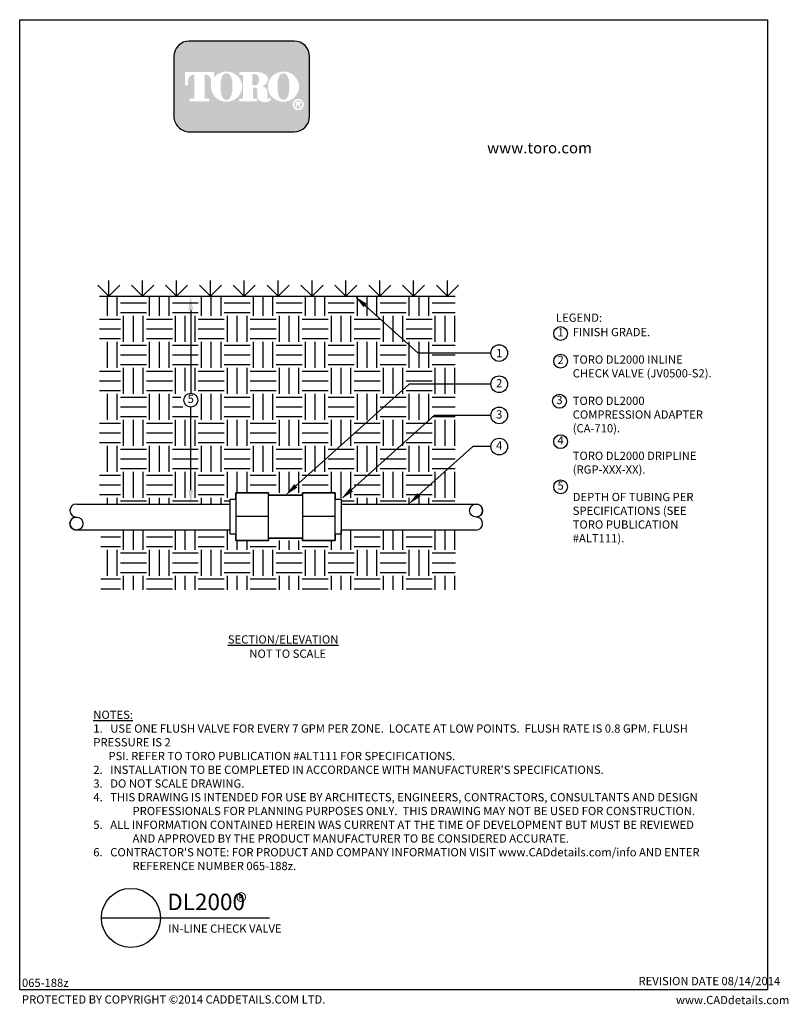
# Model space of a CAD drawing. Extents: x 0 to 222, y -4 to 280.
import ezdxf
from ezdxf.enums import TextEntityAlignment as Align

# ---------------------------------------------------------------- set-up
doc = ezdxf.new("R2010")
doc.units = 0
doc.header["$LTSCALE"] = 10
doc.header["$MEASUREMENT"] = 0
doc.layers.get('0').update_dxf_attribs({"linetype": 'CONTINUOUS'})
for name, color, linetype in [('065-LOGO$0$CADdetails-2-FINELIGHT', 2, 'CONTINUOUS'), ('065-LOGO$0$CADdetails-7-FRAME', 7, 'CONTINUOUS'), ('065-LOGO$0$CADdetails-7-VERYFINE', 7, 'CONTINUOUS'), ('CADdetails-1-FINE', 1, 'CONTINUOUS'), ('CADdetails-2-FINELIGHT', 2, 'CONTINUOUS'), ('CADdetails-7-VERYFINE', 7, 'CONTINUOUS'), ('CADdetails-9-EXTRAFINE', 9, 'CONTINUOUS')]:
    doc.layers.add(name, color=color, linetype=linetype)
doc.styles.add('065-LOGO$0$CADdetails-DIMENSIONS', font='ARIALN.TTF', dxfattribs={"height": 2.38})
doc.styles.add('065-LOGO$0$CADdetails-NOTES', font='ARIALN.TTF', dxfattribs={"height": 2.38})
doc.styles.add('065-LOGO$0$CADdetails-SUBHEADING', font='ARIALN.TTF', dxfattribs={"height": 3.18})
doc.styles.add('CADdetails-DETAILTITLE', font='ARIALN.TTF', dxfattribs={"height": 4.77})
doc.styles.add('CADdetails-NOTES', font='ARIALN.TTF', dxfattribs={"height": 2.38})
pattern_1 = [(0, (-15.921971577357, -14.55202299775397), (7.5, 7.5), [7.5, -7.5]), (0, (-15.921971577357, -11.73952299775397), (7.5, 7.5), [7.5, -7.5]), (0, (-15.921971577357, -8.927022997753966), (7.5, 7.5), [7.5, -7.5]), (90, (-14.984471577357, -7.989522997753966), (-7.499999999999999, 7.5), [7.5, -7.5]), (90, (-12.171971577357, -7.989522997753966), (-7.499999999999999, 7.5), [7.5, -7.5]), (90, (-9.359471577356999, -7.989522997753966), (-7.499999999999999, 7.5), [7.5, -7.5])]

# ---------------------------------------------------------------- blocks, each defined once
blk = doc.blocks.new('065-LOGO')
at = {"layer": '065-LOGO$0$CADdetails-7-VERYFINE', "true_color": 0xe11837}
h = blk.add_hatch(dxfattribs=at)
h.set_pattern_fill('DOTS', color=242, scale=1.06622541706253, angle=45, style=0)
h.set_pattern_definition([(44.99999999999999, (16.42103107501944, -19.09678446901789), (-0.02356047570869907, 0.07068142712609722), [0, -0.06663908856640816])])
edge = h.paths.add_edge_path(flags=16)
edge.add_arc((80.43679643694915, 255.5083385389722), 1.63364460529391, 30.58870661888027, 390.5829413355586)
edge.add_arc((80.43679675942397, 255.5083387297534), 1.633644230610785, 30.58294132952918, 30.58870661364306)
edge = h.paths.add_edge_path(flags=0)
edge.add_arc((80.43679669540134, 255.5083386918076), 1.172854906380881, 30.58870661746847, 390.5829413341468)
edge.add_arc((80.43679670694601, 255.508338698727), 1.172854892921638, 30.5829413300853, 30.58870661405662)
edge = h.paths.add_edge_path(flags=0)
edge.add_line((80.18752416779719, 255.7706787364437), (80.18752416779718, 255.8774563513902))
edge.add_line((80.18752416779719, 255.8774563513901), (80.58684219935957, 255.8774563513901))
edge.add_arc((80.58684220510463, 255.8240675439168), 0.05338880747322842, -90.0000087276668, 90.00000616548601, ccw=False)
edge.add_line((80.5868421969721, 255.7706787364437), (80.1875241677972, 255.7706787364437))
edge = h.paths.add_edge_path(flags=16)
edge.add_arc((76.17018514856142, 260.3919793741042), 4.626612800475746, 89.99999999999928, 111.830683167405)
edge.add_arc((76.11497041982534, 260.5298119312458), 4.478132229094824, 111.8306831674081, 134.0423000056147)
edge.add_arc((76.029565435788, 260.6181208162026), 4.355280812901376, 134.0423000056107, 156.814672212883)
edge.add_arc((75.89670769466632, 260.675023449411), 4.210750231217063, 156.8146722128848, 180)
edge.add_arc((75.89670769466626, 260.675023449411), 4.210750231217009, 179.9999999999995, 203.1853277870961)
edge.add_arc((76.02956543578803, 260.7319260826192), 4.355280812901337, 203.1853277870965, 225.9576999943906)
edge.add_arc((76.11497041982514, 260.8202349675764), 4.478132229094807, 225.9576999943907, 248.1693168325796)
edge.add_arc((76.17018514856144, 260.9580675247178), 4.626612800475678, 248.16931683258, 270.0000000000005)
edge.add_arc((76.17018514856153, 260.9580675247179), 4.626612800475766, 269.9999999999993, 291.8306831673983)
edge.add_arc((76.22539987729773, 260.8202349675764), 4.478132229094864, 291.8306831673995, 314.0423000056133)
edge.add_arc((76.31080486133489, 260.7319260826192), 4.355280812901348, 314.042300005613, 336.8146722128943)
edge.add_arc((76.44366260245667, 260.675023449411), 4.210750231217034, 336.8146722128938, 359.9999999999998)
edge.add_arc((76.44366260245675, 260.675023449411), 4.210750231216955, 3.691253400098652e-13, 23.18532778708161)
edge.add_arc((76.31080486133494, 260.6181208162029), 4.355280812901238, 23.18532778707999, 45.95769999438081)
edge.add_arc((76.22539987729783, 260.5298119312456), 4.47813222909489, 45.95769999438359, 68.16931683261836)
edge.add_arc((76.17018514856139, 260.3919793741041), 4.626612800475803, 68.16931683261585, 89.99999999999915)
edge = h.paths.add_edge_path(flags=16)
edge.add_line((63.39687363656608, 256.3969725829119), (63.39687363656608, 257.1589844171739))
edge.add_line((63.39687363656608, 257.1589844171739), (64.11061372529615, 257.1589844171739))
edge.add_arc((64.11108970096056, 257.5205156635109), 0.3615315596608285, 269.9245670153216, 328.6682715361753)
edge.add_arc((63.85006375556965, 257.679419975596), 0.6671213575377949, 328.668271536174, 360)
edge.add_line((64.51718511310744, 257.679419975596), (64.51718511310744, 263.6473584263418))
edge.add_arc((64.12287122213091, 263.6550029103756), 0.3943879850517696, 358.8893573858422, 439.2938835880039)
edge.add_arc((63.70815825025845, 261.4614800628721), 2.626769971083565, 79.29388358799186, 89.99999999999979)
edge.add_line((63.70815825025846, 264.0882500339556), (63.39039697038152, 264.0882500339556))
edge.add_line((63.39039697038152, 264.0882500339557), (63.39039697038152, 264.8836555786353))
edge.add_line((63.39039697038152, 264.8836555786353), (68.62892635185665, 264.8836555786353))
edge.add_arc((68.62892635185665, 260.6674977802477), 4.216157798387639, 57.154427920252374, 90, ccw=False)
edge.add_arc((69.9775488924956, 262.7564994293653), 1.729652088131686, -57.15442792025209, 57.15442792025209, ccw=False)
edge.add_arc((68.67385533714562, 264.775906568875), 4.133320551411065, 289.17802477507763, 302.8455720797478, ccw=False)
edge.add_arc((68.78684750005209, 257.548987105181), 3.548497108751621, 52.88026429600478, 69.46358848635782, ccw=False)
edge.add_arc((70.02812460419815, 259.189075100159), 1.491640895850959, 2.3437561016721133, 52.8802642960041, ccw=False)
edge.add_line((71.51851767616998, 259.2500755361691), (71.51851767616996, 257.4475232102007))
edge.add_arc((71.78820917797067, 257.4475232102005), 0.2696915018006941, 179.9999999999992, 225.4105019547013)
edge.add_arc((71.65071869841695, 257.308048347842), 0.07384240377401229, 225.4105019547072, 261.4835367025549)
edge.add_arc((71.70641620311306, 257.6799979289325), 0.4499390707398193, 261.4835367025545, 310.01603164614)
edge.add_line((71.99572789289878, 257.3354055414201), (72.54798902567613, 257.3354055414201))
edge.add_line((72.54798902567613, 257.3354055414201), (72.54798902567613, 257.0673613667946))
edge.add_arc((71.87727840916216, 257.0673613667946), 0.670710616513964, -66.38459609352469, 2.2737367544323206e-13, ccw=False)
edge.add_arc((70.84231199335507, 259.4345709331461), 3.254281132848801, 246.3845960935248, 293.6154039064751, ccw=False)
edge.add_arc((70.17110992294499, 257.8993752613226), 1.578769876512879, 178.8124438288889, 246.38459609352492, ccw=False)
edge.add_line((68.5926791531119, 257.9320957110232), (68.59267915311189, 259.8131122215192))
edge.add_arc((67.99281780160685, 259.8131122215192), 0.5998613515050494, 1.413321692264866e-12, 95.13238572653924)
edge.add_line((67.93915583525076, 260.4105685248556), (67.36699869518921, 260.4105685248556))
edge.add_line((67.36699869518918, 260.4105685248556), (67.36699869518917, 257.6794199755961))
edge.add_arc((68.03412005272698, 257.679419975596), 0.6671213575377971, 179.9999999999997, 211.3317284638247)
edge.add_arc((67.77309410733602, 257.520515663511), 0.3615315596608331, 211.3317284638379, 270.0754329750666)
edge.add_line((67.77357008293981, 257.158984417174), (68.48731017173057, 257.158984417174))
edge.add_line((68.48731017173056, 257.158984417174), (68.48731017173057, 256.396972582912))
edge.add_line((68.48731017173056, 256.3969725829119), (63.39687363656607, 256.3969725829119))
edge = h.paths.add_edge_path(flags=16)
edge.add_line((51.92840380464676, 256.3969725829119), (54.7589793259287, 256.3969725829119))
edge.add_line((54.7589793259287, 256.3969725829119), (54.7589793259287, 257.1589844171739))
edge.add_line((54.7589793259287, 257.158984417174), (53.83949612002881, 257.158984417174))
edge.add_arc((53.77859414473697, 257.5225889739826), 0.3686696683027205, 171.6400571005504, 279.5084979031965, ccw=False)
edge.add_line((53.41384187849799, 257.5761903601584), (53.41384187849799, 264.0884478628558))
edge.add_line((53.41384187849799, 264.0884478628557), (53.7657083059757, 264.0884478628557))
edge.add_arc((53.67016608645912, 262.5026009211659), 1.588722391790722, 0, 86.55227939527072, ccw=False)
edge.add_line((55.25888847824984, 262.5026009211659), (55.25888847824984, 261.0842249070332))
edge.add_line((55.25888847824984, 261.0842249070332), (55.26434020078801, 261.0842249070332))
edge.add_arc((59.45516012972505, 260.675023449411), 4.210750231217231, 174.4231844413831, 179.9999999999998)
edge.add_arc((59.45516012972482, 260.675023449411), 4.210750231216997, 179.9999999999997, 203.185327787096)
edge.add_arc((59.58801787084661, 260.7319260826192), 4.355280812901333, 203.1853277870958, 225.957699994388)
edge.add_arc((59.67342285488369, 260.8202349675763), 4.47813222909477, 225.9576999943883, 248.1693168325835)
edge.add_arc((59.72863758361999, 260.9580675247178), 4.626612800475709, 248.169316832584, 270.0000000000006)
edge.add_arc((59.72863758362005, 260.9580675247179), 4.62661280047575, 269.9999999999998, 291.8306831674009)
edge.add_arc((59.78385231235632, 260.8202349675764), 4.478132229094859, 291.8306831674011, 314.042300005612)
edge.add_arc((59.86925729639349, 260.7319260826193), 4.355280812901367, 314.0423000056113, 336.8146722128928)
edge.add_arc((60.00211503751523, 260.675023449411), 4.210750231217034, 336.8146722128943, 360.0000000000008)
edge.add_arc((60.0021150375153, 260.675023449411), 4.21075023121696, 1.342273963672236e-13, 23.18532778707826)
edge.add_arc((59.86925729639353, 260.6181208162029), 4.355280812901222, 23.18532778707719, 45.95769999438766)
edge.add_arc((59.78385231235631, 260.5298119312457), 4.478132229094916, 45.95769999438852, 68.16931683261397)
edge.add_arc((59.72863758362008, 260.3919793741041), 4.626612800475788, 68.1693168326143, 90.00000000000061)
edge.add_arc((59.72863758362007, 260.3919793741042), 4.62661280047575, 90.00000000000037, 111.8306831674054)
edge.add_arc((59.6734228548837, 260.5298119312457), 4.478132229094823, 111.8306831674046, 134.0423000056118)
edge.add_arc((59.58801787084668, 260.6181208162028), 4.355280812901453, 134.0423000056123, 143.4886147539443)
edge.add_line((56.08751036082921, 263.2094367235244), (56.08751036082921, 264.8836555786352))
edge.add_line((56.08751036082921, 264.8836555786353), (47.76929724846431, 264.8836555786353))
edge.add_line((47.76929724846431, 264.8836555786353), (47.76929724846431, 261.0842249070332))
edge.add_line((47.76929724846431, 261.0842249070332), (48.59791913104367, 261.0842249070332))
edge.add_line((48.59791913104367, 261.0842249070332), (48.59791913104367, 262.5026009211659))
edge.add_arc((50.18664152283439, 262.5026009211659), 1.588722391790721, 93.44772060473082, 180, ccw=False)
edge.add_line((50.09109930331778, 264.0884478628557), (50.44296573079553, 264.0884478628557))
edge.add_line((50.44296573079552, 264.0884478628557), (50.44296573079552, 257.576190360158))
edge.add_arc((50.0782134645565, 257.5225889739826), 0.3686696683027204, -99.5084979031547, 8.359942899402085, ccw=False)
edge.add_line((50.01731148926493, 257.158984417174), (49.09782828336482, 257.158984417174))
edge.add_line((49.09782828336482, 257.158984417174), (49.09782828336482, 256.396972582912))
edge.add_line((49.09782828336481, 256.3969725829119), (51.92840380464676, 256.3969725829119))
edge = h.paths.add_edge_path(flags=0)
edge.add_arc((66.23526025550812, 262.8189216103617), 2.82867622851486, 359.5978101246794, 370.2053937069501)
edge.add_arc((67.81854128440679, 263.1039527062061), 1.219943328972915, 10.20539370695011, 48.65159936179757)
edge.add_arc((67.89465122863572, 263.1904393817046), 1.10473626039944, 48.65159936179756, 90)
edge.add_line((67.89465122863572, 264.295175642104), (67.16027091594101, 264.295175642104))
edge.add_line((67.16027091594101, 264.295175642104), (67.16027091594101, 261.0404187098867))
edge.add_line((67.16027091594101, 261.0404187098867), (67.89465122863572, 261.0404187098867))
edge.add_arc((67.89465122863572, 262.1451549702861), 1.10473626039944, 270, 311.3484006382024)
edge.add_arc((67.81854128440679, 262.2316416457845), 1.219943328972916, 311.3484006382024, 349.7946062930499)
edge.add_arc((66.23526025550812, 262.5166727416288), 2.82867622851486, 349.7946062930499, 360.4021898753206)
edge.add_line((69.06386679434401, 262.5365285775472), (69.06386679434401, 262.7990657744434))
edge = h.paths.add_edge_path(flags=0)
edge.add_line((58.03964325923402, 260.3884351559582), (58.03964325923402, 261.6125504528923))
edge.add_arc((62.66557860097808, 261.6125504528923), 4.625935341744062, 148.3792651701196, 180.0000000000001, ccw=False)
edge.add_arc((59.52935765702593, 263.543531328746), 0.9429244875383315, 85.9262292374192, 148.3792651701197, ccw=False)
edge.add_line((59.59634378759023, 264.4840734317438), (59.84816288021347, 264.4840734317438))
edge.add_arc((59.91514901077778, 263.543531328746), 0.9429244875383312, 31.62073482988029, 94.07377076258092, ccw=False)
edge.add_arc((56.77892806682564, 261.6125504528923), 4.625935341744062, -1.1368683772161603e-13, 31.62073482988029, ccw=False)
edge.add_line((61.40486340856969, 261.6125504528923), (61.40486340856969, 260.3884351559582))
edge.add_line((61.40486340856969, 260.3884351559582), (61.40486340856969, 259.7862055704258))
edge.add_arc((56.77892806682564, 259.7862055704258), 4.625935341744062, -31.620734829880405, 1.1368683772161603e-13, ccw=False)
edge.add_arc((59.91514901077778, 257.855224694572), 0.9429244875383322, 265.9262292374192, 328.37926517011965, ccw=False)
edge.add_line((59.84816288021347, 256.9146825915742), (59.59634378759023, 256.9146825915742))
edge.add_arc((59.52935765702593, 257.855224694572), 0.9429244875383325, 211.6207348298803, 274.0737707625808, ccw=False)
edge.add_arc((62.66557860097808, 259.7862055704258), 4.625935341744062, 180, 211.6207348298804, ccw=False)
edge.add_line((58.03964325923402, 259.7862055704258), (58.03964325923402, 260.3884351559582))
edge = h.paths.add_edge_path(flags=0)
edge.add_line((74.48119082417546, 260.3884351559582), (74.48119082417546, 261.6125504528923))
edge.add_arc((79.10712616591952, 261.6125504528923), 4.625935341744062, 148.3792651701196, 180.0000000000001, ccw=False)
edge.add_arc((75.97090522196736, 263.543531328746), 0.9429244875383337, 85.9262292374193, 148.3792651701198, ccw=False)
edge.add_line((76.03789135253167, 264.4840734317438), (76.28971044515491, 264.4840734317438))
edge.add_arc((76.35669657571921, 263.543531328746), 0.9429244875383311, 31.620734829880178, 94.0737707625807, ccw=False)
edge.add_arc((73.22047563176707, 261.6125504528923), 4.625935341744062, -1.1368683772161603e-13, 31.62073482988029, ccw=False)
edge.add_line((77.84641097351113, 261.6125504528923), (77.84641097351113, 260.3884351559582))
edge.add_line((77.84641097351113, 260.3884351559582), (77.84641097351113, 259.7862055704258))
edge.add_arc((73.22047563176707, 259.7862055704258), 4.625935341744062, -31.620734829880405, 1.1368683772161603e-13, ccw=False)
edge.add_arc((76.35669657571921, 257.855224694572), 0.9429244875383344, 265.9262292374193, 328.3792651701197, ccw=False)
edge.add_line((76.28971044515491, 256.9146825915742), (76.03789135253167, 256.9146825915742))
edge.add_arc((75.97090522196736, 257.855224694572), 0.9429244875383322, 211.6207348298803, 274.0737707625807, ccw=False)
edge.add_arc((79.10712616591952, 259.7862055704258), 4.625935341744062, 180, 211.6207348298804, ccw=False)
edge.add_line((74.48119082417546, 259.7862055704258), (74.48119082417546, 260.3884351559582))
edge = h.paths.add_edge_path()
edge.add_arc((48.98336661477762, 269.3807000509237), 4.442605904427212, 90, 180)
edge.add_line((44.5407607103504, 269.3807000509237), (44.5407607103504, 252.0996431076987))
edge.add_arc((48.98336661477762, 252.0996431076987), 4.442605904427213, 180, 270)
edge.add_line((48.98336661477762, 247.6570372032715), (79.28370732434165, 247.6570372032715))
edge.add_arc((79.28370732434165, 252.0996431076987), 4.44260590442721, 270, 360.0000000000001)
edge.add_line((83.72631322876887, 252.0996431076987), (83.72631322876887, 269.3807000509237))
edge.add_arc((79.28370732434165, 269.3807000509237), 4.442605904427206, 359.9999999999999, 450)
edge.add_line((79.28370732434165, 273.8233059553509), (48.98336661477762, 273.8233059553509))
edge = h.paths.add_edge_path(flags=0)
edge.add_line((79.71188785170179, 256.3733068618353), (80.70421268680823, 256.3733068618353))
edge.add_arc((80.70421268680828, 255.9099704773476), 0.4633363844876704, -71.96461632632179, 90.00000000000489, ccw=False)
edge.add_line((80.84766361054137, 255.4693998954084), (81.23500971877179, 254.6760982093267))
edge.add_line((81.23500971877179, 254.6760982093267), (80.7990269733658, 254.6760982093267))
edge.add_line((80.79902697336578, 254.6760982093267), (80.48102254348842, 255.3699696704458))
edge.add_line((80.48102254348842, 255.3699696704459), (80.12890991099964, 255.3699696704459))
edge.add_line((80.12890991099965, 255.3699696704459), (80.12890991099964, 254.6760982093268))
edge.add_line((80.12890991099964, 254.6760982093267), (79.71188785170177, 254.6760982093267))
edge.add_line((79.71188785170179, 254.6760982093267), (79.71188785170179, 256.3733068618353))
at = {"color": 242, "true_color": 0xe11837}
blk.add_lwpolyline([(48.98336661477762, 273.8233059553509, 0.414213562373095), (44.5407607103504, 269.3807000509237), (44.5407607103504, 252.0996431076987, 0.414213562373095), (48.98336661477762, 247.6570372032715), (79.28370732434165, 247.6570372032715, 0.414213562373095), (83.72631322876887, 252.0996431076987), (83.72631322876887, 269.3807000509237, 0.414213562373095), (79.28370732434165, 273.8233059553509)], format="xyb", close=True, dxfattribs=at)
at = {"layer": '065-LOGO$0$CADdetails-7-VERYFINE'}
for p, q in [((2.842170943040401e-14, 280), (216, 280)), ((0, 0), (2.842170943040401e-14, 280)), ((216, 280), (216, 0)), ((216, 0), (0, 0))]:
    blk.add_line(p, q, dxfattribs=at)
at = {"layer": '065-LOGO$0$CADdetails-2-FINELIGHT', "style": '065-LOGO$0$CADdetails-SUBHEADING'}
blk.add_text('www.toro.com', height=3.18, dxfattribs=at).set_placement((134.9880114901848, 241.41668314156))
at = {"layer": '065-LOGO$0$CADdetails-7-FRAME', "style": '065-LOGO$0$CADdetails-NOTES'}
blk.add_text('PROTECTED BY COPYRIGHT ©2014 CADDETAILS.COM LTD.', height=2.38, dxfattribs=at).set_placement((0.6533140686475463, -3.98867563805868))
at = {"layer": '065-LOGO$0$CADdetails-7-VERYFINE', "style": '065-LOGO$0$CADdetails-NOTES'}
for s, p in [('REVISION DATE 08/14/2014', (178.7168754940423, 1.32499999999996)), ('www.CADdetails.com', (189.5218273166401, -4.15448769372415))]:
    blk.add_text(s, height=2.38, dxfattribs=at).set_placement(p)
at = {"layer": '065-LOGO$0$CADdetails-7-VERYFINE', "char_height": 2.38, "style": '065-LOGO$0$CADdetails-DIMENSIONS'}
for insert, attachment_point in [((117.63248118718, 233.2096878354522), 4), ((125.3545531985371, 229.7823001621909), 4), ((57.52264969990483, 226.704199254092), 6), ((133.4412840064083, 225.2178643236399), 4), ((113.2839496007516, 222.4034561326333), 4), ((106.5259196558789, 221.4187570445195), 4), ((59.57749303501714, 217.1337089736996), 6), ((61.49630910431574, 216.1076029655217), 6), ((109.02470958767, 218.1360354743866), 4), ((113.5047521313863, 218.1398926934874), 4), ((49.69775313699756, 212.5522154215436), 6), ((53.48298505034404, 207.8978806201418), 6), ((46.78321394788827, 206.4658440372102), 6), ((54.11359169936054, 204.93908145808), 6), ((44.3253338616455, 203.399063179943), 6), ((79.53200321831491, 201.4239955095278), 6), ((64.40117640043104, 195.7985555819635), 6), ((69.7137256571284, 193.4683610663542), 6), ((148.3465880321871, 194.7245708452288), 4), ((151.2974317161293, 193.4813352957713), 4), ((58.76313396787054, 187.6987655340839), 6), ((61.89609512438824, 190.4012632056952), 6), ((142.1723499781165, 188.1021638185247), 4), ((143.4116186723993, 189.646981798821), 4), ((147.8061524816051, 189.646981798821), 4), ((58.37192677476241, 186.3264172278558), 6), ((148.3465880321871, 187.4829276232164), 4), ((151.1762859700279, 185.2538735440991), 4), ((60.4444587874998, 182.2066622817953), 6), ((52.87969030170052, 180.2066625701755), 6), ((70.51094305340462, 181.8700399001444), 6), ((56.38202090914433, 178.1426122495239), 6), ((70.10273898956416, 177.8207135567883), 6), ((73.8886721931865, 178.2911799061388), 6), ((79.60064772202486, 176.8465129736425), 6), ((142.7724883876217, 178.0326530979354), 4), ((60.67403557413149, 173.5754664517025), 6), ((69.05402990649395, 174.0165659359182), 6), ((66.45339298403292, 170.751794733924), 6), ((68.98580499034642, 173.0657856098255), 6), ((69.90953952999257, 171.6401628155963), 6), ((76.71223883155017, 170.5184346901409), 6), ((139.9718115561873, 172.7138049041673), 4), ((135.7725524162138, 166.8253523985976), 4), ((60.06309307646188, 162.0166745031099), 6), ((67.99721049575601, 162.4459694047398), 6), ((71.51913092115069, 163.1838961520974), 6), ((72.29297047625096, 164.4400207323841), 6), ((74.40095068186201, 163.4583877422564), 6), ((77.17509993214821, 162.2715570292715), 6), ((83.47380998267113, 162.0857034802958), 6), ((121.8750086247242, 162.8983292451967), 4), ((140.2353154417892, 163.5028596890768), 4), ((67.98388776438537, 159.849660181397), 6), ((74.44502836245692, 160.0615981674237), 6), ((133.7611048020299, 159.7979062498638), 4), ((154.6772772708071, 160.3047034852339), 4), ((55.21476049867374, 157.8056465939126), 6), ((56.72624470837354, 157.3165089156133), 6), ((68.2060281952904, 159.1324123622823), 6), ((69.03804751380994, 158.6007099964108), 6), ((115.7430741489559, 156.7220825913888), 4), ((48.01707065728488, 153.9433459316014), 6), ((51.34087627418717, 156.1052106786418), 6), ((63.47661622555597, 155.0563280401989), 6), ((69.62529504307031, 154.9893065786322), 6), ((72.91310301363069, 155.0770485286547), 6), ((75.13220974269097, 154.4511598109319), 6), ((137.0992345902869, 154.388946513033), 4), ((150.3062366417471, 153.4812250558128), 4), ((152.6368926135794, 155.7618007228792), 4), ((158.3474701581904, 156.0182580234757), 4), ((42.59468618346909, 150.7018871094488), 6), ((65.41894131785193, 151.9761019500846), 6), ((76.61109979121807, 152.966756693612), 6), ((79.33421365378172, 151.5645049799448), 6), ((150.6666058888106, 153.217761481852), 4), ((155.9802459330604, 152.5386898721956), 4), ((158.2098917570074, 151.6478842973199), 4), ((46.67484282271266, 149.4629921792455), 6), ((51.14758108783599, 148.6603891879978), 6), ((53.34860951376527, 149.5093041921701), 6), ((57.21155417859791, 149.5890930107327), 6), ((60.72398771286112, 147.9852137325711), 6), ((61.14523945896508, 148.5821943745352), 6), ((114.965517938735, 150.3153892482241), 4), ((133.9683848598504, 148.4119766209955), 4), ((142.8673845817657, 148.0200413838181), 4), ((154.8962813113756, 149.280133788896), 4), ((159.04332407062, 148.7733300266052), 4), ((45.6122134080365, 146.9450311547773), 6), ((49.20838123876251, 146.8673929535204), 6), ((54.01032977499813, 146.3929492721212), 6), ((60.56675057313782, 145.8322812340755), 6), ((63.16119699385604, 147.2162010824512), 6), ((65.2795900685901, 145.3240268870853), 6), ((68.78878908553816, 147.1486930169499), 6), ((69.91364808280605, 145.8090674818797), 6), ((121.6868210214627, 144.9863123081064), 4), ((123.654982481178, 145.1700626271723), 4), ((160.8568113222877, 147.7552547360785), 4), ((53.19070690984336, 142.3803552378205), 6), ((61.87909072836783, 144.8189460594191), 6), ((66.09499849932195, 142.9384903238406), 6), ((117.0998259520243, 144.503067958856), 4), ((152.529750955453, 142.1090393614694), 4), ((75.53530371545412, 140.8129150675074), 6), ((143.335981888941, 139.9682890989131), 4), ((51.76241607330985, 137.8572231524445), 6), ((61.32637716755062, 138.0271375441077), 6), ((72.72000798509157, 137.1312793905834), 6), ((117.8732521506747, 137.7293340317032), 4), ((145.9931955352877, 137.3279431168266), 4), ((48.33081545810319, 134.0503809962846), 6), ((50.16140329586756, 136.3408221164025), 6), ((50.16235290240411, 134.3698396228488), 6), ((57.07963883602156, 135.0165672944598), 6), ((60.61059953541849, 135.2760058184272), 6), ((74.49623765106662, 136.358173010519), 6), ((111.4395664341794, 134.8713528267079), 4), ((122.0161312929533, 136.2158425011322), 4), ((123.3924570156332, 133.8958061602237), 4), ((124.6426151776864, 136.3984260556268), 4), ((130.540388881559, 134.5952111539963), 4), ((138.8768343285083, 136.1709423599727), 4), ((140.2341691786316, 135.175171240225), 4), ((42.44613930068931, 131.5183979460022), 6), ((49.56941657376956, 132.3221338366714), 6), ((155.0851493415239, 131.8972100557708), 4), ((42.73372801763549, 129.8090853387116), 6), ((30.69190031110884, 127.0250941486256), 6), ((44.8454481859419, 127.599150676648), 6), ((47.1213407239718, 125.8845151823809), 6), ((62.57583713950612, 126.8416637398195), 6), ((123.8834233271346, 126.4151005642657), 4), ((130.2145348988663, 125.4829000868314), 4), ((133.5169867843431, 125.0757432376594), 4), ((137.0851807682754, 127.5859339320236), 4), ((144.3786735895014, 127.2814699084173), 4), ((139.3826681113637, 109.5642285279245), 4)]:
    blk.add_mtext('\\A1;', dxfattribs=dict(at, insert=insert, attachment_point=attachment_point))

msp = doc.modelspace()

# ---------------------------------------------------------------- hatches: boundary and pattern name
at = {"layer": 'CADdetails-9-EXTRAFINE'}
h = msp.add_hatch(dxfattribs=at)
h.set_pattern_fill('EARTH', color=256, scale=30, style=0)
h.set_pattern_definition(pattern_1)
h.paths.add_polyline_path([(23.07721650056737, 200.184459376683), (23.07721650056737, 140.184459376683), (60.75231704945236, 140.184459376683), (60.75231704945236, 141.6469593766826), (62.4223174302515, 143.4676618568917), (91.14481666865322, 143.4676618568917), (92.83231666865322, 141.6469593766831), (92.83231666865322, 140.184459376683), (125.7124062928851, 140.184459376683), (125.7962276747157, 200.184459376683)])
edge = h.paths.add_edge_path(flags=16)
edge.add_arc((49.40552970855242, 170.184459376683), 3, 0, 360)
h = msp.add_hatch(dxfattribs=at)
h.set_pattern_fill('EARTH', color=256, scale=30, style=0)
h.set_pattern_definition(pattern_1)
h.paths.add_polyline_path([(23.40876708918131, 132.684459376683), (23.40876708918131, 115.467986088878), (125.7124062928851, 115.467986088878), (125.949220866607, 132.684459376683), (92.83231666865322, 132.684459376683), (92.83231666865322, 131.5219593766826), (91.14481666865322, 129.701256896474), (62.4223174302515, 129.701256896474), (60.75231704945236, 131.5219593766826), (60.75231704945236, 132.684459376683)])

# ---------------------------------------------------------------- linework, layer by layer
at = {"layer": 'CADdetails-1-FINE'}
for p, q in [((25.73062812924445, 200.1844593766829), (25.73062812924445, 204.6844593766828)), ((35.51262208586718, 200.1844593766829), (35.51262208586718, 204.6844593766828)), ((45.29226752538943, 200.1821108595835), (45.29226752538943, 204.6821108595834)), ((55.07426105220657, 200.1844593766829), (55.07426105220657, 204.6844593766828)), ((64.85625500882816, 200.1844593766829), (64.85625500882816, 204.6844593766828)), ((74.63590044835155, 200.1821108595835), (74.63590044835155, 204.6821108595834)), ((84.41789397516754, 200.1844593766829), (84.41789397516754, 204.6844593766828)), ((94.19988793179027, 200.1844593766829), (94.19988793179027, 204.6844593766828)), ((103.9795333713137, 200.1821108595835), (103.9795333713137, 204.6821108595834)), ((113.7615268981297, 200.1844593766829), (113.7615268981297, 204.6844593766828)), ((123.5435208547513, 200.1844593766829), (123.5435208547513, 204.6844593766828)), ((25.73062834414782, 200.1844582891279), (22.54864782880827, 203.3664388044674)), ((25.73062834414782, 200.1844582891284), (28.91260885948736, 203.366438804468)), ((35.51262230076941, 200.1844582891279), (32.33064178542986, 203.3664388044674)), ((35.51262230076941, 200.1844582891284), (38.69460281610895, 203.366438804468)), ((45.2922677402928, 200.1821097720291), (42.11028722495325, 203.3640902873686)), ((45.2922677402928, 200.1821097720297), (48.47424825563235, 203.3640902873686)), ((55.0742612671088, 200.1844582891279), (51.89228075176925, 203.3664388044674)), ((55.07426126710993, 200.1844582891284), (58.25624178244834, 203.366438804468)), ((64.85625522373152, 200.1844582891279), (61.67427470839198, 203.3664388044674)), ((64.85625522373152, 200.1844582891284), (68.03823573907107, 203.366438804468)), ((74.63590066325378, 200.1821097720291), (71.45392014791423, 203.3640902873686)), ((74.63590066325492, 200.1821097720297), (77.81788117859446, 203.3640902873686)), ((84.41789419007091, 200.1844582891279), (81.23591367473136, 203.3664388044674)), ((84.41789419007091, 200.1844582891284), (87.59987470541046, 203.366438804468)), ((94.1998881466925, 200.1844582891279), (91.01790763135295, 203.3664388044674)), ((94.19988814669364, 200.1844582891284), (97.38186866203205, 203.366438804468)), ((103.9795335862159, 200.1821097720291), (100.7975530708763, 203.3640902873686)), ((103.9795335862159, 200.1821097720297), (107.1615141015554, 203.3640902873686)), ((113.7615271130319, 200.1844582891279), (110.5795465976935, 203.3664388044674)), ((113.761527113033, 200.1844582891284), (116.9435076283726, 203.366438804468)), ((123.5435210696546, 200.1844582891279), (120.3615405543151, 203.3664388044674)), ((123.5435210696546, 200.1844582891284), (126.7255015849942, 203.366438804468)), ((71.87184972406908, 143.4676618568916), (62.42231743025127, 143.4676618568916)), ((62.42231743025127, 143.4676618568916), (71.87184972406908, 143.4676618568916)), ((62.42231743025127, 143.4676618568916), (62.42231743025127, 129.7012568964739)), ((62.42231743025127, 141.6469593766824), (62.42231743025127, 143.4676618568916)), ((62.42231743025127, 143.1277506233006), (62.42231743025127, 130.0411681300643)), ((71.87184972406908, 129.7012568964739), (71.87184972406908, 143.4676618568916)), ((71.87184972406908, 143.4676618568916), (71.87184972406908, 142.7878393897101)), ((71.87184972406908, 142.7878393897101), (78.65856704945213, 142.7878393897101)), ((78.65856704945213, 142.7878393897101), (81.69528437483518, 142.7878393897101)), ((81.69528437483518, 143.4676618568916), (91.144816668653, 143.4676618568916)), ((91.144816668653, 143.4676618568916), (81.69528437483518, 143.4676618568916)), ((81.69528437483518, 142.7878393897101), (81.69528437483518, 143.4676618568916)), ((81.69528437483518, 143.4676618568916), (81.69528437483518, 129.7012568964739)), ((91.144816668653, 143.4676618568916), (91.144816668653, 141.6469593766824)), ((91.144816668653, 129.7012568964739), (91.144816668653, 143.4676618568916)), ((91.144816668653, 130.0411681300643), (91.144816668653, 143.1277506233006)), ((16.39050595427148, 140.1844593766829), (60.75231704945236, 140.1844593766829)), ((40.12731704945236, 140.1844593766829), (60.75231704945236, 140.1844593766829)), ((60.75231704945236, 141.646959376683), (62.42231743025127, 141.6469593766824)), ((60.75231704945236, 140.1844593766829), (60.75231704945236, 141.646959376683)), ((60.75231704945236, 131.5219593766825), (60.75231704945236, 141.6469593766824)), ((60.75231704945236, 141.6469593766824), (62.43981704945281, 141.6469593766824)), ((91.144816668653, 141.6469593766824), (92.83231666865345, 141.646959376683)), ((91.144816668653, 141.6469593766824), (92.83231666865345, 141.6469593766824)), ((92.83231666865345, 141.646959376683), (92.83231666865345, 140.1844593766829)), ((92.83231666865345, 141.646959376683), (92.83231666865345, 131.5219593766825)), ((92.83231666865345, 140.1844593766829), (131.8137840686059, 140.1844593766829)), ((92.83231666865345, 140.1844593766829), (113.4573166686534, 140.1844593766829)), ((71.87184972406908, 136.5844593766827), (62.42231743025127, 136.5844593766827)), ((91.144816668653, 136.5844593766827), (81.69528437483518, 136.5844593766827)), ((60.75231704945236, 132.6844593766829), (16.39050595427148, 132.6844593766829)), ((60.75231704945236, 132.6844593766829), (40.12731704945236, 132.6844593766829)), ((60.75231704945236, 131.5219593766825), (60.75231704945236, 132.6844593766829)), ((62.42231743025127, 131.5219593766825), (60.75231704945236, 131.5219593766825)), ((62.43981704945281, 131.5219593766825), (60.75231704945236, 131.5219593766825)), ((62.42231743025127, 129.7012568964739), (62.42231743025127, 131.5219593766825)), ((91.144816668653, 131.5219593766825), (91.144816668653, 129.7012568964739)), ((92.83231666865345, 131.5219593766825), (91.144816668653, 131.5219593766825)), ((92.83231666865345, 131.5219593766825), (91.144816668653, 131.5219593766825)), ((131.8137840686059, 132.6844593766829), (92.83231666865345, 132.6844593766829)), ((113.4573166686534, 132.6844593766829), (92.83231666865345, 132.6844593766829)), ((92.83231666865345, 132.6844593766829), (92.83231666865345, 131.5219593766825)), ((62.42231743025127, 129.7012568964739), (71.87184972406908, 129.7012568964739)), ((71.87184972406908, 129.7012568964739), (62.42231743025127, 129.7012568964739)), ((71.87184972406908, 130.3810793636553), (81.69528437483518, 130.3810793636553)), ((71.87184972406908, 130.3810793636553), (71.87184972406908, 129.7012568964739)), ((78.65856704945213, 130.3810793636553), (71.87184972406908, 130.3810793636553)), ((81.69528437483518, 130.3810793636553), (78.65856704945213, 130.3810793636553)), ((81.69528437483518, 129.7012568964739), (81.69528437483518, 130.3810793636553)), ((91.144816668653, 129.7012568964739), (81.69528437483518, 129.7012568964739)), ((81.69528437483518, 129.7012568964739), (91.144816668653, 129.7012568964739))]:
    msp.add_line(p, q, dxfattribs=at)
msp.add_lwpolyline([(81.69528437483496, 142.7878393897101), (71.87184972406885, 142.7878393897101)], dxfattribs=at)
for centre in [(131.8137840686059, 138.3094593766829), (16.39050595427148, 134.5594593766829)]:
    msp.add_circle(centre, 1.875, dxfattribs=at)
for centre, radius, start, end in [((16.39050595427148, 138.3094593766829), 1.875, 90, 270), ((16.39050595427148, 138.3094593766829), 1.875, 90, 270), ((131.8137840686059, 138.3094593766829), 1.875, 0, 90), ((16.39050595427148, 134.5594593766829), 1.875, 90, 180), ((131.8137840686059, 138.3094593766829), 1.875, 270, 0), ((131.8137840686059, 134.5594593766829), 1.875, 270, 90), ((131.8137840686059, 134.5594593766829), 1.875, 270, 90), ((16.39050595427148, 134.5594593766829), 1.874999999999995, 180, 269.9999999999968)]:
    msp.add_arc(centre, radius, start, end, dxfattribs=at)
at = {"layer": 'CADdetails-2-FINELIGHT'}
for p, q in [((23.0772165005676, 200.1844593766829), (125.7962276747157, 200.1844593766829)), ((23.59356807649294, 20.74737404989753), (72.14912878487871, 20.74737404989753))]:
    msp.add_line(p, q, dxfattribs=at)
msp.add_circle((32.1207377298424, 20.74737404989753), 8.527169653349347, dxfattribs=at)
at = {"layer": 'CADdetails-7-VERYFINE'}
for p, q in [((49.40552970855219, 196.1844593766825), (49.40552970855219, 172.149749020439)), ((99.76131597842891, 197.5135666353033), (115.0683449445007, 183.7834142277906)), ((136.0617701534682, 183.7834142277906), (115.0683449445007, 183.7834142277906)), ((79.76120570517378, 145.4587321310897), (112.4537603799054, 174.7834142277902)), ((136.0617701534682, 174.7834142277902), (112.4537603799054, 174.7834142277902)), ((49.40552970855219, 144.1844593766826), (49.40552970855219, 168.2630568938554)), ((95.8099553243751, 144.317852118062), (119.7407880809596, 165.7834142277904)), ((136.0617701534682, 165.7834142277904), (119.7407880809596, 165.7834142277904)), ((115.3006890243507, 142.8553521180619), (130.8283571686748, 156.7834142277907)), ((136.0617701534682, 156.7834142277907), (130.8283571686748, 156.7834142277907))]:
    msp.add_line(p, q, dxfattribs=at)
for centre, radius in [((156.211720352616, 189.3940960874052), 2.003694813803691), ((138.4715201534682, 183.7834142277906), 2.409750000000024), ((156.211720352616, 181.4164155605446), 2.003694813803691), ((138.4715201534682, 174.7834142277902), 2.409750000000024), ((49.40552970855219, 170.1833342571653), 2.003694813803691), ((155.8776423657515, 169.8613303317322), 2.003694813803691), ((138.4715201534682, 165.7834142277904), 2.409750000000024), ((138.4715201534682, 156.7834142277907), 2.409750000000024), ((156.211720352616, 158.2125800917015), 2.003694813803691), ((156.211720352616, 145.1532152419511), 2.003694813803691)]:
    msp.add_circle(centre, radius, dxfattribs=at)
for points in [[(48.73886304188613, 196.1844593766825), (50.07219637521939, 196.1844593766825), (49.40552970855219, 200.1844593766829)], [(99.31616718819964, 197.0172935260167), (100.2064647686593, 198.0098397445904), (96.78367732270726, 200.1844593766829)], [(79.31605691494451, 145.9550052403763), (80.20635449540418, 144.9624590218026), (76.78356704945213, 142.7878393897101)], [(48.73886304188613, 144.1844593766826), (50.07219637521939, 144.1844593766826), (49.40552970855219, 140.1844593766829)], [(95.36480653414469, 144.8141252273491), (96.25510411460436, 143.8215790087748), (92.83231666865345, 141.646959376683)], [(114.8555402341215, 143.351625227349), (115.7458378145811, 142.3590790087748), (112.3230503686291, 140.1844593766829)]]:
    msp.add_solid(points, dxfattribs=at)

# ---------------------------------------------------------------- block references
msp.add_blockref('065-LOGO', (0, 0), dxfattribs=at)

# ---------------------------------------------------------------- texts
at = {"layer": 'CADdetails-1-FINE', "style": 'CADdetails-NOTES'}
msp.add_text('IN-LINE CHECK VALVE', height=2.38, dxfattribs=at).set_placement((42.87476521015492, 16.4664755468944))
at = {"layer": 'CADdetails-2-FINELIGHT', "style": 'CADdetails-DETAILTITLE'}
msp.add_text('DL2000', height=4.77, dxfattribs=at).set_placement((42.61026897007059, 22.97827988219834))
at = {"layer": 'CADdetails-2-FINELIGHT'}
for s, insert, char_height, width, attachment_point, style in [('{\\LSECTION/ELEVATION}', (76.08321025136297, 102.3123003476102), 2.38, 22.26216916780355, 2, 'CADdetails-NOTES'), ('®', (62.4564995203225, 27.74415023529423), 4.77, 4.152340500277887, 1, 'CADdetails-DETAILTITLE')]:
    msp.add_mtext(s, dxfattribs=dict(at, insert=insert, char_height=char_height, width=width, attachment_point=attachment_point, style=style))
at = {"layer": 'CADdetails-7-VERYFINE', "style": 'CADdetails-NOTES'}
msp.add_text('1', height=2.38, dxfattribs=at).set_placement((138.4715201534682, 183.7707983365984), align=Align.MIDDLE_CENTER)
for s, p in [('2', (138.4715201534682, 174.7707983365981)), ('3', (138.4715201534682, 165.7707983365983)), ('4', (138.4715201534682, 156.7834142277907))]:
    msp.add_text(s, height=2.38, dxfattribs=at).set_placement(p, align=Align.MIDDLE)
msp.add_text('065-188z', height=2.38, dxfattribs=at).set_placement((0.6533140686475178, 0.8111440453342311))
at = {"layer": 'CADdetails-7-VERYFINE', "char_height": 2.38, "style": 'CADdetails-NOTES'}
for s, insert, width, attachment_point in [('LEGEND:', (154.8770892653279, 195.1740186486419), 23.17334242837654, 1), ('1', (156.211720352616, 189.4526795550626), 4.007389627607385, 5), ('{\\fArial Narrow|b0|i0|c0|p34;FINISH GRADE.\\P\\PTORO DL2000 INLINE CHECK VALVE (JV0500-S2).\\P\\PTORO DL2000 COMPRESSION ADAPTER (CA-710).\\P\\PTORO DL2000 DRIPLINE (RGP-XXX-XX).\\P\\PDEPTH OF TUBING PER SPECIFICATIONS (SEE TORO PUBLICATION #ALT111).}', (159.7104084772966, 191.0245686101105), 40.17276, 1), ('2', (156.211720352616, 181.4749990282021), 4.007389627607385, 5), ('5', (49.40552970855219, 170.2419177248227), 4.007389627607385, 5), ('3', (155.8776423657515, 169.9199137993897), 4.007389627607385, 5), ('4', (156.211720352616, 158.271163559359), 4.007389627607385, 5), ('5', (156.211720352616, 145.2117987096086), 4.007389627607385, 5), ('NOT TO SCALE', (66.32695301271463, 98.19666068469428), 30.72178012848326, 1), ("\\pt11.9;{\\LNOTES:} \\P\\ptz;1.   USE ONE FLUSH VALVE FOR EVERY 7 GPM PER ZONE.  LOCATE AT LOW POINTS.  FLUSH RATE IS 0.8 GPM. FLUSH PRESSURE IS 2\\P      PSI. REFER TO TORO PUBLICATION #ALT111 FOR SPECIFICATIONS.\\P2.   INSTALLATION TO BE COMPLETED IN ACCORDANCE WITH MANUFACTURER'S SPECIFICATIONS. \\P3.   DO NOT SCALE DRAWING.\\P\\pi-4.76,l4.76;4.   THIS DRAWING IS INTENDED FOR USE BY ARCHITECTS, ENGINEERS, CONTRACTORS, CONSULTANTS AND DESIGN PROFESSIONALS FOR PLANNING PURPOSES ONLY.  THIS DRAWING MAY NOT BE USED FOR CONSTRUCTION.\\P5.   ALL INFORMATION CONTAINED HEREIN WAS CURRENT AT THE TIME OF DEVELOPMENT BUT MUST BE REVIEWED AND APPROVED BY THE PRODUCT MANUFACTURER TO BE CONSIDERED ACCURATE.\\P6.   CONTRACTOR'S NOTE: FOR PRODUCT AND COMPANY INFORMATION VISIT www.CADdetails.com/info AND ENTER\\P\\pi4.76,l0;REFERENCE NUMBER 065-188z.", (21.26820938413474, 34.53743614621652), 177.65273830192, 7)]:
    msp.add_mtext(s, dxfattribs=dict(at, insert=insert, width=width, attachment_point=attachment_point))

doc.saveas('drawing.dxf')
